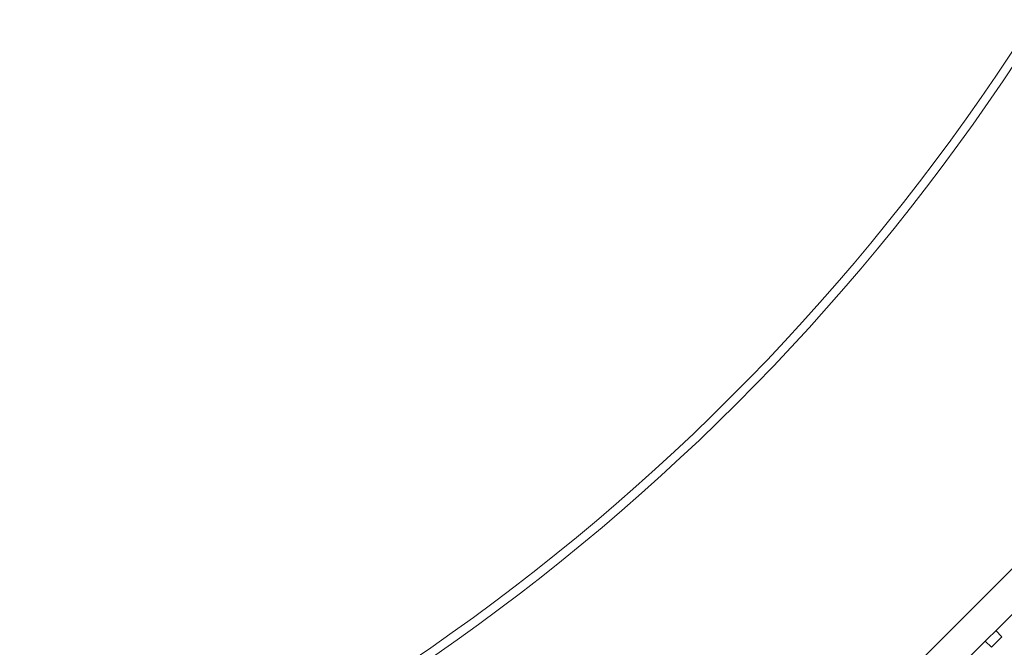
# Model space of a CAD drawing. Units: millimetres. Extents: x 50 to 4150, y 50 to 2920.
# Drawn here: x 1277 to 1503, y 823 to 966 of the extents above; entities that cross this region are included whole.
import ezdxf

# ---------------------------------------------------------------- set-up
doc = ezdxf.new("R2010")
doc.units = ezdxf.units.MM
doc.header["$LTSCALE"] = 10
doc.layers.add('BEMAßUNG', color=7, linetype='Continuous')
doc.styles.add('SLDTEXTSTYLE0', font='TXT', dxfattribs={"width": 0.75})
doc.dimstyles.new('SLDDIMSTYLE0', dxfattribs={"dimtxt": 35, "dimasz": 35.56, "dimexe": 0, "dimexo": 0.0625, "dimgap": 8.75, "dimtad": 1, "dimlfac": 0.5, "dimrnd": 1e-09, "dimzin": 12, "dimdsep": 46, "dimtxsty": 'SLDTEXTSTYLE0', "dimblk1": 'CLOSED', "dimblk2": 'CLOSED', "dimsah": 1, "dimcen": 0.09, "dimadec": 0, "dimazin": 3, "dimtfac": 1, "dimtofl": 0, "dimtmove": 0, "dimatfit": 3, "dimldrblk": 'CLOSED', "dimfxl": 0, "dimfrac": 2, "dimtolj": 1, "dimtzin": 12, "dimarcsym": 0})

# ---------------------------------------------------------------- blocks, each defined once
blk = doc.blocks.new('_CLOSED')
at = {"color": 0, "linetype": 'ByBlock', "lineweight": -2}
for p, q in [((-1, 0.166667), (0, 0)), ((-1, 0.166667), (-1, -0.166667)), ((0, 0), (-1, -0.166667)), ((0, 0), (-1, 0))]:
    blk.add_line(p, q, dxfattribs=at)
blk = doc.blocks.new('_D_5')
at = {"layer": 'BEMAßUNG'}
for p, q in [((1642.65, 1781.99), (1820.11, 1781.99)), ((1810.11, 1781.99), (1810.11, 681.99)), ((1363.9, 681.99), (1820.11, 681.99))]:
    blk.add_line(p, q, dxfattribs=at)
at = {"layer": 'BEMAßUNG', "xscale": 35.56, "yscale": 35.56}
for p, rotation in [((1810.11, 1781.99, 216.01), 90.00000000000044), ((1810.11, 681.99, 216.01), 270.0000000000005)]:
    blk.add_blockref('_CLOSED', p, dxfattribs=dict(at, rotation=rotation))
at = {"layer": 'BEMAßUNG', "insert": (1764.99, 1201.8), "char_height": 35, "attachment_point": 1, "rotation": 90, "style": 'SLDTEXTSTYLE0'}
blk.add_mtext('550', dxfattribs=at)
blk = doc.blocks.new('_D_6')
at = {"layer": 'BEMAßUNG'}
for p, q in [((1638.07, 956.15), (1638.07, 532.25)), ((538.07, 677.4), (538.07, 532.25)), ((538.07, 542.25), (1638.07, 542.25))]:
    blk.add_line(p, q, dxfattribs=at)
at = {"layer": 'BEMAßUNG', "xscale": 35.56, "yscale": 35.56, "rotation": 180.0000000000004}
blk.add_blockref('_CLOSED', (538.07, 542.25, 216.01), dxfattribs=at)
at = {"layer": 'BEMAßUNG', "xscale": 35.56, "yscale": 35.56}
blk.add_blockref('_CLOSED', (1638.07, 542.25, 216.01), dxfattribs=at)
at = {"layer": 'BEMAßUNG', "insert": (1047.95, 587.37), "char_height": 35, "attachment_point": 1, "style": 'SLDTEXTSTYLE0'}
blk.add_mtext('550', dxfattribs=at)

msp = doc.modelspace()

# ---------------------------------------------------------------- linework, layer by layer
at = {"color": 7, "linetype": 'Continuous', "lineweight": 15}
for p, q in [((1353.58, 689.366), (1630.685, 966.472)), ((1636.129, 961.478), (1358.574, 683.923)), ((1502.393, 824.914), (1500.979, 826.328)), ((1499.981, 822.502), (1502.393, 824.914)), ((1499.981, 822.502), (1498.567, 823.917))]:
    msp.add_line(p, q, dxfattribs=at)
for radius in [500, 498]:
    msp.add_circle((1088.065, 1231.986), radius, dxfattribs=at)

# ---------------------------------------------------------------- dimensions: what is measured, and where the dimension line sits
at = {"layer": 'BEMAßUNG'}
dim = msp.add_linear_dim(base=(1810.109, 681.986), p1=(1632.651, 1781.986), p2=(1353.898, 681.986), angle=90, dimstyle='SLDDIMSTYLE0', dxfattribs=at)
dim.commit()
dim.dimension.update_dxf_attribs({"geometry": '_D_5', "text_midpoint": (1810.109, 1240.596), "dimtype": 160})
dim = msp.add_linear_dim(base=(1638.065, 542.251), p1=(538.065, 687.401), p2=(1638.065, 966.154), dimstyle='SLDDIMSTYLE0', dxfattribs=at)
dim.commit()
dim.dimension.update_dxf_attribs({"geometry": '_D_6', "text_midpoint": (1086.738, 542.251), "dimtype": 160})

doc.saveas('drawing.dxf')
